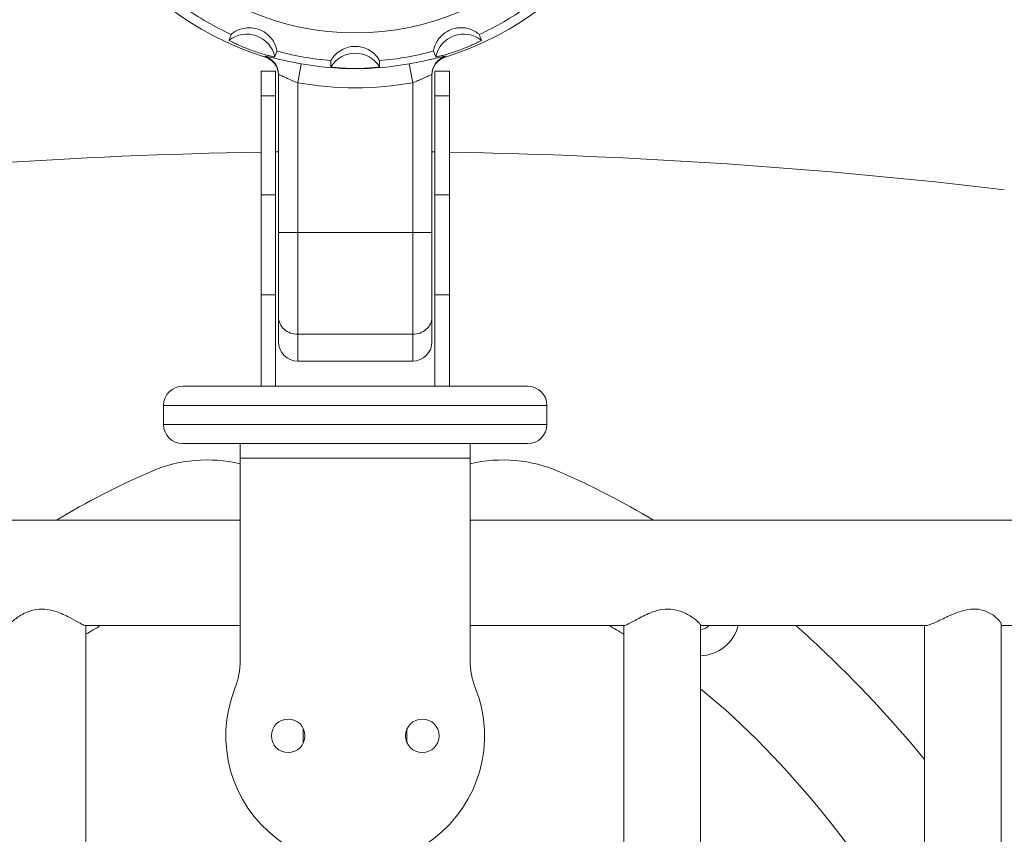
# Model space of a CAD drawing. Extents: x 0 to 25200, y -35640 to 17820.
# Drawn here: x 10975 to 11301, y 5697 to 5967 of the extents above; entities that cross this region are included whole.
import ezdxf

# ---------------------------------------------------------------- set-up
doc = ezdxf.new("R2010")
doc.units = 0
doc.header["$MEASUREMENT"] = 0
doc.header["$PDMODE"] = 1
doc.layers.get('0').update_dxf_attribs({"linetype": 'CONTINUOUS'})
doc.layers.get('DefPoints').update_dxf_attribs({"linetype": 'CONTINUOUS'})
for name, color, linetype, lineweight in [('FRAM3', 1, 'CONTINUOUS', 50), ('外形線', 7, 'CONTINUOUS', 18), ('寸法線', 3, 'CONTINUOUS', 18)]:
    doc.layers.add(name, color=color, linetype=linetype, lineweight=lineweight)
doc.styles.get("Standard").update_dxf_attribs({"font": 'TXT.SHX', "bigfont": 'bigfont.shx'})
doc.dimstyles.new('60ベース', dxfattribs={"dimscale": 60, "dimtxt": 3, "dimasz": 3, "dimexe": 0, "dimexo": 1, "dimgap": 1, "dimtad": 3, "dimdec": 1, "dimdsep": 46, "dimtxsty": 'STANDARD', "dimblk": 'DOTSMALL', "dimcen": 0, "dimclrd": 256, "dimclre": 256, "dimclrt": 7, "dimadec": 3, "dimazin": 2, "dimtfac": 1, "dimtdec": 1, "dimtix": 1, "dimtmove": 2, "dimatfit": 2, "dimldrblk": 'OPEN', "dimfxl": 1, "dimtolj": 1, "dimlwd": -1, "dimlwe": -1, "dimarcsym": 0})

# ---------------------------------------------------------------- blocks, each defined once
blk = doc.blocks.new('_DotSmall')
at = {"layer": 'FRAM3', "color": 0, "const_width": 0.5}
blk.add_lwpolyline([(-0.0625, 0, 1), (0.0625, 0, 1)], format="xyb", close=True, dxfattribs=at)
blk = doc.blocks.new('*D24')
at = {"layer": 'DefPoints', "color": 0}
for p in [(11657.49, 7152.62), (11657.49, 6024.7), (5174.08, 5415.1)]:
    blk.add_point(p, dxfattribs=at)
at = {"layer": '寸法線'}
for p, q in [((5174.08, 5475.1), (5174.08, 7152.62)), ((5174.08, 7152.62), (11657.49, 7152.62)), ((11657.49, 6084.7), (11657.49, 7152.62))]:
    blk.add_line(p, q, dxfattribs=at)
at = {"layer": '寸法線', "xscale": 180, "yscale": 180, "zscale": 180, "rotation": 180}
blk.add_blockref('_DotSmall', (5174.08, 7152.62), dxfattribs=at)
at = {"layer": '寸法線', "xscale": 180, "yscale": 180, "zscale": 180}
blk.add_blockref('_DotSmall', (11657.49, 7152.62), dxfattribs=at)
at = {"layer": '寸法線', "color": 7, "insert": (8415.79, 7302.62), "char_height": 180, "attachment_point": 5}
blk.add_mtext('\\A1;6483', dxfattribs=at)
blk = doc.blocks.new('_OPEN')
at = {"color": 0, "linetype": 'ByBlock'}
for p, q in [((-1, 0.1667), (0, 0)), ((0, 0), (-1, -0.1667)), ((0, 0), (-1, 0))]:
    blk.add_line(p, q, dxfattribs=at)

msp = doc.modelspace()

# ---------------------------------------------------------------- linework, layer by layer
at = {"layer": '外形線', "extrusion": (0, 1, 0)}
for p, q in [((11068.17470751, 5952.12987199), (11067.04555603, 5945.88500168)), ((11104.01640455, 5952.12987199), (11105.14555603, 5945.88500168)), ((11054.91705603, 5949.64268087), (11054.91705603, 5941.51931198)), ((11054.91705603, 5949.64268087), (11059.67955603, 5949.64268087)), ((11059.67955603, 5949.64268087), (11059.67955603, 5941.51931198)), ((11060.69555603, 5948.52830252), (11060.69555603, 5896.18693106)), ((11111.49555603, 5896.18693106), (11111.49555603, 5948.52830252)), ((11112.51155603, 5949.64268087), (11112.51155603, 5941.51931198)), ((11112.51155603, 5949.64268087), (11117.27405603, 5949.64268087)), ((11117.27405603, 5949.64268087), (11117.27405603, 5941.51931198)), ((11067.04555603, 5896.18693106), (11067.04555603, 5945.88500168)), ((11105.14555603, 5945.88500168), (11105.14555603, 5896.18693106)), ((11054.91705603, 5941.51931198), (11059.67955603, 5941.51931198)), ((11054.91705603, 5908.70154996), (11054.91705603, 5941.51931198)), ((11059.67955603, 5908.70154996), (11059.67955603, 5941.51931198)), ((11112.51155603, 5941.51931198), (11117.27405603, 5941.51931198)), ((11112.51155603, 5908.70154996), (11112.51155603, 5941.51931198)), ((11117.27405603, 5908.70154996), (11117.27405603, 5941.51931198)), ((11054.91705603, 5908.70154996), (11059.67955603, 5908.70154996)), ((11054.91705603, 5908.70154996), (11054.91705603, 5875.54736567)), ((11059.67955603, 5908.70154996), (11059.67955603, 5875.54736567)), ((11112.51155603, 5908.70154996), (11117.27405603, 5908.70154996)), ((11112.51155603, 5908.70154996), (11112.51155603, 5875.54736567)), ((11117.27405603, 5908.70154996), (11117.27405603, 5875.54736567)), ((11060.69555603, 5868.10060469), (11060.69555603, 5896.18693106)), ((11060.69555603, 5896.18693106), (11067.04555603, 5896.18693106)), ((11067.04555603, 5896.18693106), (11067.04555603, 5862.48333942)), ((11067.04555603, 5896.18693106), (11105.14555603, 5896.18693106)), ((11105.14555603, 5862.48333942), (11105.14555603, 5896.18693106)), ((11105.14555603, 5896.18693106), (11111.49555603, 5896.18693106)), ((11111.49555603, 5896.18693106), (11111.49555603, 5868.10060469)), ((11054.91705603, 5875.54736567), (11059.67955603, 5875.54736567)), ((11054.91705603, 5845.28043086), (11054.91705603, 5875.54736567)), ((11059.67955603, 5845.28043086), (11059.67955603, 5875.54736567)), ((11112.51155603, 5875.54736567), (11117.27405603, 5875.54736567)), ((11112.51155603, 5845.28043086), (11112.51155603, 5875.54736567)), ((11117.27405603, 5845.28043086), (11117.27405603, 5875.54736567)), ((11060.69555603, 5859.94893087), (11060.69555603, 5868.10060469)), ((11111.49555603, 5868.10060469), (11111.49555603, 5859.94893087)), ((11067.04555603, 5862.48333942), (11067.04555603, 5853.59893087)), ((11067.04555603, 5862.48333942), (11105.14555603, 5862.48333942)), ((11105.14555603, 5853.59893087), (11105.14555603, 5862.48333942)), ((11067.04555603, 5853.59893087), (11105.14555603, 5853.59893087)), ((11143.24555603, 5845.28043086), (11028.94555603, 5845.28043086)), ((11022.59555603, 5838.93043086), (11149.59555603, 5838.93043086)), ((11022.59555603, 5832.58043086), (11022.59555603, 5838.93043086)), ((11149.59555603, 5832.58043086), (11149.59555603, 5838.93043086)), ((11149.59555603, 5832.58043086), (11022.59555603, 5832.58043086)), ((11028.94555603, 5826.23043086), (11143.24555603, 5826.23043086)), ((11047.99555603, 5821.46793086), (11047.99555603, 5826.23043086)), ((11124.19555603, 5826.23043086), (11124.19555603, 5821.46793086)), ((11047.99555603, 5821.46793086), (11124.19555603, 5821.46793086)), ((11047.99555603, 5754.44325834), (11047.99555603, 5821.46793086)), ((11124.19555603, 5821.46793086), (11124.19555603, 5754.44325834)), ((11047.99555603, 5800.86556076), (10595.55796281, 5800.86556076)), ((11576.42994925, 5800.86556076), (11124.19555603, 5800.86556076)), ((10996.74544423, 5765.94056076), (11047.99555603, 5765.94056076)), ((10996.86928914, 5765.94056076), (10996.86928914, 4886.46556076)), ((11124.19555603, 5765.94056076), (11175.24246783, 5765.94056076)), ((11175.11862292, 4886.46556076), (11175.11862292, 5765.94056076)), ((11200.51862292, 4886.35061496), (11200.51862292, 5766.05550656)), ((11200.51862292, 5765.94056076), (11275.21198302, 5765.94056076)), ((11274.68605065, 4886.46556076), (11274.68605065, 5765.94056076)), ((11300.08605065, 4886.03894519), (11300.08605065, 5766.36717632)), ((11300.08605065, 5765.94056076), (11370.98693167, 5765.94056076)), ((11068.84895603, 5731.86020619), (11068.84895603, 5726.92565555)), ((11103.13895603, 5727.38720518), (11103.13895603, 5731.39865655))]:
    msp.add_line(p, q, dxfattribs=at)
at = {"layer": '外形線', "extrusion": (1e-16, 0, -1)}
msp.add_circle((-11086.09555603, 6051.24268087), 88.85386424, dxfattribs=at)
at = {"layer": '外形線'}
for centre in [(11063.87055603, 5729.39293086), (11108.32055603, 5729.39293086)]:
    msp.add_circle(centre, 5.55625, dxfattribs=at)
at = {"layer": '外形線', "extrusion": (1e-16, 0, -1)}
for centre, radius, start, end in [((-11086.09555603, 6051.24268087), 101.37051426, 287.1428355533, 252.8571644467), ((-11117.84555603, 5948.30347509), 6.35, 0, 72.8584336955), ((-11086.09555603, 6051.24268087), 100.71993693, 259.750933123, 280.249066877), ((-11085.99395603, 4094.30305966), 1828.8, 83.24371388861, 89.02632276959), ((-11085.9939561, 4094.30305462), 1828.80000504, 89.17554894676, 89.20738309951), ((-11085.99395608, 4094.30306306), 1828.7999966, 90.79898371116, 90.83081792069), ((-11085.99395603, 4094.30305966), 1828.8, 90.98004435234, 96.75628611139), ((-11067.04555603, 5859.94893087), 6.35, 270, 0), ((-11105.14555603, 5859.94893087), 6.35, 180, 270), ((-11028.94555603, 5838.93043086), 6.35, 0, 90), ((-11143.24555603, 5838.93043086), 6.35, 90, 180), ((-11028.94555603, 5832.58043086), 6.35, 270, 0), ((-11143.24555603, 5832.58043086), 6.35, 180, 270), ((-11199.95249189, 5769.357772), 13.4874, 194.6766205369, 267.5943138541), ((-11086.09555603, 5729.39293086), 42.8625, 158.4710955901, 21.5289044099)]:
    msp.add_arc(centre, radius, start, end, dxfattribs=at)
at = {"layer": '外形線'}
for centre, radius, start, end in [((11086.09555603, 6051.24268087), 98.37306187, 234.6935765505, 245.3064234507), ((11086.09555603, 6051.24268087), 98.37306187, 294.6935765493, 305.3064234495), ((11054.34555603, 5948.30347509), 6.35, 0, 72.8584336955), ((11086.09555603, 6051.24268087), 98.37306187, 254.6935765523, 265.3064234497), ((11086.09555603, 6051.24268087), 98.37306187, 274.6935765503, 285.3064234477), ((11086.09555603, 6051.24268087), 107.06606868, 259.750933123, 280.249066877), ((11037.00651735, 5773.68919203), 47.14875, 76.5220174902, 113.4526112505), ((11134.98139471, 5773.68919203), 47.14875, 66.5473887566, 103.2241918943), ((11199.95249189, 5769.357772), 4.826, 276.7367962983, 314.9207986235), ((11022.59555603, 5754.44325834), 25.4, 338.4710955901, 0), ((11149.59555603, 5754.44325834), 25.4, 180, 201.5289044099)]:
    msp.add_arc(centre, radius, start, end, dxfattribs=at)
at = {"layer": '外形線', "extrusion": (1e-16, 0, -1)}
for centre, major_axis, ratio, start_param, end_param in [((11050.13530716, 5952.44270908), (-8.95057221, 3.25774187), 0.999390827, 0.5632672648, 2.5783253888), ((11122.05580491, 5952.44270908), (-8.95057221, -3.25774187), 0.999390827, 0.5632672648, 2.5783253888), ((11054.34555603, 5948.52830252), (-6.35, 0), 0.9993326796, 1.8704011584, 3.1415926536), ((11086.09555603, 5946.10194697), (-9.525, 0), 0.999390827, 0.5632672648, 2.5783253888), ((11067.04555603, 5868.10060469), (-6.35, 0), 0.8846087046, 4.7123889804, 6.2831853072), ((11105.14555603, 5868.10060469), (-6.35, 0), 0.8846087046, 3.1415926536, 4.7123889804)]:
    msp.add_ellipse(centre, major_axis=major_axis, ratio=ratio, start_param=start_param, end_param=end_param, dxfattribs=at)
at = {"layer": '外形線'}
for centre, ratio, start_param, end_param in [((11054.34555603, 5948.31157124), 0.9993329241, 0, 1.2717853025), ((11117.84555603, 5948.52830252), 0.9993326796, 1.8704011584, 3.1415926536), ((11117.84555603, 5948.31157124), 0.9993329241, 1.8698073511, 3.1415926536)]:
    msp.add_ellipse(centre, major_axis=(6.35, 0), ratio=ratio, start_param=start_param, end_param=end_param, dxfattribs=at)
for points, knots in [([(11044.99871239, 5961.86534177), (11045.01044995, 5961.89738928), (11045.15310183, 5962.03594329), (11045.67629011, 5962.43829839), (11046.00916636, 5962.67286519), (11046.97265949, 5963.2149165), (11047.62341885, 5963.51415516), (11049.17119122, 5963.96255975), (11050.02090279, 5964.10009638), (11051.92359219, 5964.1150002), (11052.95644975, 5963.95630017), (11054.87450274, 5963.31560868), (11055.75529462, 5962.85437167), (11057.2286751, 5961.76433002), (11057.828617, 5961.16801162), (11058.81842521, 5959.90419009), (11059.18421779, 5959.26671532), (11059.74978427, 5958.02997695), (11059.91217245, 5957.48088122), (11060.11406794, 5956.64184671), (11060.13999099, 5956.39526774), (11060.12691857, 5956.35912502)], [-1.1298500259, -1.1298500259, -1.1298500259, -1.1298500259, -1.0144824554, -1.0144824554, -0.9190837049, -0.9190837049, -0.8071377778, -0.8071377778, -0.6975911765, -0.6975911765, -0.5745826084, -0.5745826084, -0.4580450403, -0.4580450403, -0.3533760605, -0.3533760605, -0.2476604975, -0.2476604975, -0.129658075, -0.129658075, 0, 0, 0, 0]), ([(11112.06419349, 5956.35912502), (11112.05258524, 5956.3912196), (11112.07280211, 5956.58905298), (11112.21495872, 5957.23357382), (11112.31918009, 5957.62723115), (11112.70883478, 5958.66178799), (11113.01499847, 5959.30931815), (11113.91243198, 5960.64770489), (11114.47494196, 5961.29924813), (11115.92290661, 5962.53369029), (11116.81613182, 5963.07602706), (11118.6972742, 5963.8181296), (11119.66847737, 5964.03096367), (11121.49781756, 5964.14301403), (11122.34070579, 5964.07184286), (11123.91131169, 5963.73993584), (11124.60128596, 5963.48672877), (11125.82949512, 5962.90287135), (11126.30684362, 5962.58662072), (11127.00082552, 5962.07365892), (11127.17918163, 5961.90143149), (11127.19239967, 5961.86534177)], [-1.1298500259, -1.1298500259, -1.1298500259, -1.1298500259, -1.0144824554, -1.0144824554, -0.9190837049, -0.9190837049, -0.8071377778, -0.8071377778, -0.6975911765, -0.6975911765, -0.5745826084, -0.5745826084, -0.4580450403, -0.4580450403, -0.3533760605, -0.3533760605, -0.2476604975, -0.2476604975, -0.129658075, -0.129658075, 0, 0, 0, 0]), ([(11059.44156754, 5954.46449995), (11059.42493757, 5954.41853275), (11059.05559256, 5954.46583434), (11058.01314148, 5954.69649946), (11057.58477357, 5954.80019228), (11056.6078511, 5955.05692619), (11056.05925779, 5955.21009204), (11054.92852284, 5955.54590998), (11054.29101495, 5955.74444598), (11052.97166275, 5956.18000708), (11052.28986233, 5956.41721658), (11051.03958631, 5956.87227984), (11050.36482156, 5957.12881968), (11049.07416586, 5957.64322377), (11048.45819, 5957.90091854), (11047.37613716, 5958.37048949), (11046.85743719, 5958.60578662), (11045.9440458, 5959.03707069), (11045.54924448, 5959.23298698), (11044.60241194, 5959.72636187), (11044.28907237, 5959.92753715), (11044.30588023, 5959.97343961)], [-0.97643923766, -0.97643923766, -0.97643923766, -0.97643923766, -0.81158577363, -0.81158577363, -0.72870399566, -0.72870399566, -0.64582221769, -0.64582221769, -0.56724844124, -0.56724844124, -0.48867466479, -0.48867466479, -0.41010088833, -0.41010088833, -0.33152711188, -0.33152711188, -0.24864533391, -0.24864533391, -0.16576355594, -0.16576355594, -0.00091009192, -0.00091009192, -0.00091009192, -0.00091009192]), ([(11078.04600566, 5953.1995065), (11078.04605985, 5953.22639003), (11078.1006963, 5953.34264725), (11078.33695545, 5953.74187146), (11078.51933803, 5954.02514589), (11079.08844987, 5954.75412161), (11079.4893971, 5955.20352188), (11080.59177004, 5956.15476177), (11081.28381763, 5956.6281686), (11082.7794931, 5957.34065802), (11083.52938475, 5957.59246611), (11085.04357053, 5957.88741592), (11085.79702028, 5957.94239197), (11087.30652028, 5957.86947848), (11088.05932839, 5957.7386341), (11089.5585622, 5957.28837802), (11090.2846964, 5956.9567706), (11091.65436776, 5956.12383873), (11092.2444587, 5955.62981366), (11093.21611254, 5954.64396165), (11093.55590618, 5954.18519522), (11094.03534926, 5953.46294292), (11094.14502856, 5953.23812378), (11094.1451064, 5953.1995065)], [-1.1295672554, -1.1295672554, -1.1295672554, -1.1295672554, -1.0386451627, -1.0386451627, -0.946563797, -0.946563797, -0.8429622337, -0.8429622337, -0.7312465079, -0.7312465079, -0.6358713205, -0.6358713205, -0.5470057195, -0.5470057195, -0.4566364308, -0.4566364308, -0.3579306767, -0.3579306767, -0.2477459564, -0.2477459564, -0.1302761288, -0.1302761288, 0, 0, 0, 0]), ([(11127.88523184, 5959.97343961), (11127.90203969, 5959.92753715), (11127.58870012, 5959.72636187), (11126.64186758, 5959.23298698), (11126.24706627, 5959.03707069), (11125.33367487, 5958.60578662), (11124.81497489, 5958.37048949), (11123.73292206, 5957.90091854), (11123.1169462, 5957.64322377), (11121.8262905, 5957.12881968), (11121.15152575, 5956.87227984), (11119.90124973, 5956.41721658), (11119.21944931, 5956.18000708), (11117.90009711, 5955.74444598), (11117.26258922, 5955.54590998), (11116.13185426, 5955.21009204), (11115.58326096, 5955.05692619), (11114.60633849, 5954.80019228), (11114.17797058, 5954.69649946), (11113.1355195, 5954.46583434), (11112.76617449, 5954.41853275), (11112.74954453, 5954.46449995)], [-0.97643923766, -0.97643923766, -0.97643923766, -0.97643923766, -0.81158577363, -0.81158577363, -0.72870399566, -0.72870399566, -0.64582221769, -0.64582221769, -0.56724844124, -0.56724844124, -0.48867466479, -0.48867466479, -0.41010088833, -0.41010088833, -0.33152711188, -0.33152711188, -0.24864533391, -0.24864533391, -0.16576355594, -0.16576355594, -0.00091009192, -0.00091009192, -0.00091009192, -0.00091009192]), ([(11056.21971195, 5954.59138159), (11056.21928477, 5954.56586475), (11056.21885788, 5954.5403486), (11056.21843129, 5954.51483316), (11056.21804675, 5954.49183332), (11056.21766245, 5954.46883404), (11056.21727838, 5954.44583533), (11056.21703834, 5954.43146113), (11056.21679839, 5954.41708716), (11056.21655854, 5954.40271341), (11056.21640863, 5954.39372981), (11056.21625876, 5954.3847463), (11056.21610892, 5954.37576287)], [-0.23362426953, -0.23362426953, -0.23362426953, -0.23362426953, -0.15068765385, -0.15068765385, -0.15068765385, -0.0759278876, -0.0759278876, -0.0759278876, -0.02920303369, -0.02920303369, -0.02920303369, 0, 0, 0, 0]), ([(11068.17470751, 5952.12987199), (11067.09023884, 5952.32595763), (11065.99750384, 5952.5369007), (11063.76162346, 5952.99307334), (11062.61455357, 5953.24269552), (11060.92959029, 5953.62257039), (11060.32544432, 5953.76208333), (11059.4897559, 5953.95629682), (11059.22394355, 5954.01828939), (11058.57139957, 5954.17011401), (11058.20801818, 5954.25426428), (11057.37806212, 5954.4416474), (11056.97240412, 5954.5276503), (11056.3807029, 5954.62840232), (11056.22043481, 5954.63456009), (11056.21971195, 5954.59138159)], [0, 0, 0, 0, 0.13836511812, 0.13836511812, 0.29649668169, 0.29649668169, 0.39532890892, 0.39532890892, 0.44474502254, 0.44474502254, 0.52381080432, 0.52381080432, 0.65031605518, 0.65031605518, 0.79065781784, 0.79065781784, 0.79065781784, 0.79065781784]), ([(11115.97140011, 5954.59138159), (11115.97068781, 5954.63392935), (11115.81429535, 5954.62864162), (11115.15962185, 5954.5180583), (11114.62040761, 5954.40012863), (11113.47068245, 5954.13594858), (11112.96701733, 5954.01802683), (11112.13689413, 5953.82512104), (11111.84612028, 5953.7577689), (11111.05823613, 5953.57674515), (11110.54193821, 5953.45953748), (11109.1421729, 5953.14867071), (11108.2260215, 5952.95180452), (11106.21518964, 5952.54104335), (11105.11578199, 5952.32865333), (11104.01640455, 5952.12987199)], [0, 0, 0, 0, 0.138291702, 0.138291702, 0.29633936143, 0.29633936143, 0.39511914858, 0.39511914858, 0.44450904215, 0.44450904215, 0.52353287187, 0.52353287187, 0.64997099941, 0.64997099941, 0.79023829716, 0.79023829716, 0.79023829716, 0.79023829716]), ([(11115.97500314, 5954.37576287), (11115.97479038, 5954.38851933), (11115.97457753, 5954.40127597), (11115.97417269, 5954.42553188), (11115.97398071, 5954.43703111), (11115.97366864, 5954.4557176), (11115.97354859, 5954.46290477), (11115.97335348, 5954.47458401), (11115.97327842, 5954.47907604), (11115.97305323, 5954.49255221), (11115.97290307, 5954.50153641), (11115.97251255, 5954.52489555), (11115.97227214, 5954.53927063), (11115.9718212, 5954.56622431), (11115.97161069, 5954.57880286), (11115.97140011, 5954.59138159)], [-0.23362426953, -0.23362426953, -0.23362426953, -0.23362426953, -0.19215596169, -0.19215596169, -0.15477607856, -0.15477607856, -0.13141365161, -0.13141365161, -0.11681213476, -0.11681213476, -0.08760910107, -0.08760910107, -0.04088424717, -0.04088424717, 0, 0, 0, 0]), ([(11094.14908703, 5951.18473744), (11094.14918169, 5951.13585462), (11093.78593281, 5951.05398013), (11092.7274571, 5950.91419519), (11092.2894579, 5950.8651241), (11091.28364291, 5950.7722479), (11090.71574802, 5950.72854677), (11089.53834822, 5950.65737827), (11088.87138346, 5950.62590055), (11087.48262725, 5950.58394907), (11086.76081401, 5950.57366361), (11085.43029806, 5950.57366361), (11084.70848481, 5950.58394907), (11083.31972861, 5950.62590055), (11082.65276384, 5950.65737827), (11081.47536405, 5950.72854677), (11080.90746915, 5950.7722479), (11079.90165416, 5950.8651241), (11079.46365496, 5950.91419519), (11078.40517925, 5951.05398013), (11078.04193037, 5951.13585462), (11078.04202503, 5951.18473744)], [-0.97643923766, -0.97643923766, -0.97643923766, -0.97643923766, -0.81158577363, -0.81158577363, -0.72870399566, -0.72870399566, -0.64582221769, -0.64582221769, -0.56724844124, -0.56724844124, -0.48867466479, -0.48867466479, -0.41010088833, -0.41010088833, -0.33152711188, -0.33152711188, -0.24864533391, -0.24864533391, -0.16576355594, -0.16576355594, -0.00091009192, -0.00091009192, -0.00091009192, -0.00091009192]), ([(11060.69555603, 5948.52830252), (11060.69555603, 5948.57170446), (11060.78032933, 5948.56265334), (11061.09406899, 5948.45101856), (11061.30932953, 5948.35752129), (11061.74994108, 5948.15521729), (11061.9428926, 5948.06461578), (11062.28944252, 5947.90147053), (11062.43062106, 5947.83492427), (11062.87450714, 5947.62662546), (11063.1954501, 5947.47722248), (11064.09065873, 5947.07090176), (11064.70018142, 5946.80436323), (11065.88839541, 5946.31802209), (11066.46915676, 5946.09344223), (11067.04555603, 5945.88500168)], [-0.79065781784, -0.79065781784, -0.79065781784, -0.79065781784, -0.65031605518, -0.65031605518, -0.52381080432, -0.52381080432, -0.44474502254, -0.44474502254, -0.39532890892, -0.39532890892, -0.29649668169, -0.29649668169, -0.13836511812, -0.13836511812, 0, 0, 0, 0]), ([(11105.14555603, 5945.88500168), (11105.72987937, 5946.09630777), (11106.31418676, 5946.32243168), (11107.38280109, 5946.76037172), (11107.86962986, 5946.9705211), (11108.61335976, 5947.30280302), (11108.88766004, 5947.42819508), (11109.3062108, 5947.6220574), (11109.46066988, 5947.69423626), (11109.90160064, 5947.90112875), (11110.16908573, 5948.02782719), (11110.77955328, 5948.31242752), (11111.06571831, 5948.44034049), (11111.41283912, 5948.56296351), (11111.49555603, 5948.57107046), (11111.49555603, 5948.52830252)], [-0.79023829716, -0.79023829716, -0.79023829716, -0.79023829716, -0.64997099941, -0.64997099941, -0.52353287187, -0.52353287187, -0.44450904215, -0.44450904215, -0.39511914858, -0.39511914858, -0.29633936143, -0.29633936143, -0.138291702, -0.138291702, 0, 0, 0, 0]), ([(10971.46924562, 5766.05557933), (10971.46923798, 5766.11977839), (10971.50690551, 5766.21016479), (10971.78225389, 5766.63305589), (10972.24348923, 5767.10883736), (10973.77994659, 5768.38125852), (10974.96321427, 5769.20896325), (10977.32927039, 5770.40578844), (10978.46732079, 5770.86146631), (10980.80239321, 5771.37460387), (10981.93016126, 5771.46967071), (10984.56546787, 5771.29040028), (10985.88241652, 5770.944204), (10988.56592936, 5770.03601913), (10990.10585127, 5769.29979993), (10992.61702534, 5767.99388641), (10993.6288915, 5767.42645188), (10995.18711598, 5766.58217489), (10995.77348055, 5766.27796894), (10996.44567941, 5765.99666526), (10996.63302665, 5765.94060582), (10996.74545407, 5765.94057073)], [-2.3207633386, -2.3207633386, -2.3207633386, -2.3207633386, -2.2612560348, -2.2612560348, -2.1015223228, -2.1015223228, -1.8979569036, -1.8979569036, -1.7507070987, -1.7507070987, -1.6250085246, -1.6250085246, -1.4698664255, -1.4698664255, -1.2456293743, -1.2456293743, -1.0647397471, -1.0647397471, -0.9105989685, -0.9105989685, -0.8154070449, -0.8154070449, -0.8154070449, -0.8154070449]), ([(11175.24244597, 5765.94058505), (11175.27403919, 5765.9405741), (11175.31172705, 5765.94497618), (11175.55021408, 5765.9933254), (11175.8615618, 5766.12039841), (11176.9126644, 5766.63305589), (11177.77027257, 5767.10883736), (11180.10043198, 5768.38125852), (11181.63812494, 5769.20896325), (11184.44430586, 5770.40578844), (11185.72382892, 5770.86146631), (11188.21197324, 5771.37460387), (11189.36569717, 5771.46967071), (11191.94960744, 5771.29040028), (11193.16636083, 5770.944204), (11195.55272975, 5770.03601913), (11196.82803925, 5769.29979993), (11198.70767671, 5767.99388641), (11199.38517242, 5767.42645188), (11200.24015921, 5766.58217489), (11200.47309061, 5766.27796894), (11200.5166213, 5766.08650181), (11200.5186269, 5766.07031304), (11200.51863204, 5766.05551744)], [-2.391184843, -2.391184843, -2.391184843, -2.391184843, -2.3673012563, -2.3673012563, -2.2612560348, -2.2612560348, -2.1015223228, -2.1015223228, -1.8979569036, -1.8979569036, -1.7507070987, -1.7507070987, -1.6250085246, -1.6250085246, -1.4698664255, -1.4698664255, -1.2456293743, -1.2456293743, -1.0647397471, -1.0647397471, -0.9105989685, -0.9105989685, -0.8950334121, -0.8950334121, -0.8950334121, -0.8950334121]), ([(11275.21197702, 5765.94056914), (11275.47880561, 5765.94061887), (11275.84279445, 5766.01625075), (11276.96606832, 5766.37711408), (11277.81071988, 5766.73900737), (11280.09919337, 5767.80454733), (11281.609254, 5768.56604516), (11284.50716425, 5769.87033698), (11285.93156564, 5770.45503842), (11288.53022777, 5771.17946043), (11289.67365961, 5771.38289865), (11292.00874525, 5771.44587841), (11293.12079449, 5771.28352888), (11295.52109311, 5770.56862299), (11296.71446478, 5769.91090037), (11298.53248555, 5768.59369461), (11299.19924252, 5767.93813215), (11299.9206995, 5766.97457111), (11300.08630623, 5766.62109112), (11300.08613465, 5766.3672711)], [-2.4339772035, -2.4339772035, -2.4339772035, -2.4339772035, -2.3251241754, -2.3251241754, -2.1643356809, -2.1643356809, -1.9464501473, -1.9464501473, -1.7630916455, -1.7630916455, -1.6216928092, -1.6216928092, -1.4728118198, -1.4728118198, -1.2719333653, -1.2719333653, -1.0877796758, -1.0877796758, -0.9497161478, -0.9497161478, -0.9497161478, -0.9497161478]), ([(11274.68605065, 5721.60049679), (11263.84913346, 5734.69555846), (11252.28354251, 5747.15596588), (11237.37535278, 5761.18928582), (11234.75695497, 5763.58423333), (11232.10233927, 5765.94056076)], [6.6001591982, 6.6001591982, 6.6001591982, 6.6001591982, 8.5996171298, 8.5996171298, 9.0183583096, 9.0183583096, 9.0183583096, 9.0183583096])]:
    msp.add_open_spline(points, degree=3, knots=knots, dxfattribs=at)
for points in [[(11044.99871239, 5961.86534177), (11044.77155299, 5961.24511941), (11044.53302527, 5960.5937753), (11044.30588023, 5959.97343961)], [(11127.88523184, 5959.97343961), (11127.65808679, 5960.5937753), (11127.41955907, 5961.24511941), (11127.19239967, 5961.86534177)], [(11056.21610892, 5954.37576287), (11056.21677882, 5954.37286014), (11056.21711218, 5954.37142136), (11056.21710962, 5954.3714405)], [(11059.44156754, 5954.46449995), (11059.66630843, 5955.08571069), (11059.90226152, 5955.73799189), (11060.12691857, 5956.35912502)], [(11112.06419349, 5956.35912502), (11112.28885054, 5955.73799189), (11112.52480363, 5955.08571069), (11112.74954453, 5954.46449995)], [(11115.97400232, 5954.37143953), (11115.97399984, 5954.37142099), (11115.97433324, 5954.37286014), (11115.97500314, 5954.37576287)], [(11078.04600566, 5953.1995065), (11078.04467418, 5952.53899504), (11078.04330425, 5951.84535049), (11078.04202503, 5951.18473744)], [(11094.14908703, 5951.18473744), (11094.14780781, 5951.84535049), (11094.14643788, 5952.53899504), (11094.1451064, 5953.1995065)], [(10987.09435124, 5800.86556076), (10997.12205177, 5806.88666347), (11007.53133673, 5812.29646567), (11018.24176552, 5816.94296314)], [(11184.89356082, 5800.86556076), (11174.86586029, 5806.88666347), (11164.45657533, 5812.29646567), (11153.74614654, 5816.94296314)], [(10996.86928914, 5763.04308787), (10998.49367345, 5764.03192029), (11000.13073438, 5764.99796182), (11001.78049777, 5765.94056076)], [(11170.20741429, 5765.94056076), (11171.85717768, 5764.99796182), (11173.49423861, 5764.03192029), (11175.11862292, 5763.04308787)], [(11200.51862292, 5744.97758623), (11230.14969563, 5720.71725569), (11254.80408898, 5688.81727079), (11274.68605065, 5654.43240113)]]:
    msp.add_open_spline(points, degree=3, dxfattribs=at)

# ---------------------------------------------------------------- dimensions: what is measured, and where the dimension line sits
at = {"layer": '寸法線'}
dim = msp.add_linear_dim(base=(11657.49394535, 7152.61706338), p1=(5174.08160088, 5415.09990223), p2=(11657.49394535, 6024.69990223), dimstyle='60ベース', override={"dimdec": 0}, dxfattribs=at)
dim.commit()
dim.dimension.update_dxf_attribs({"geometry": '*D24', "text_midpoint": (8415.78777312, 7302.61706338)})

doc.saveas('drawing.dxf')
